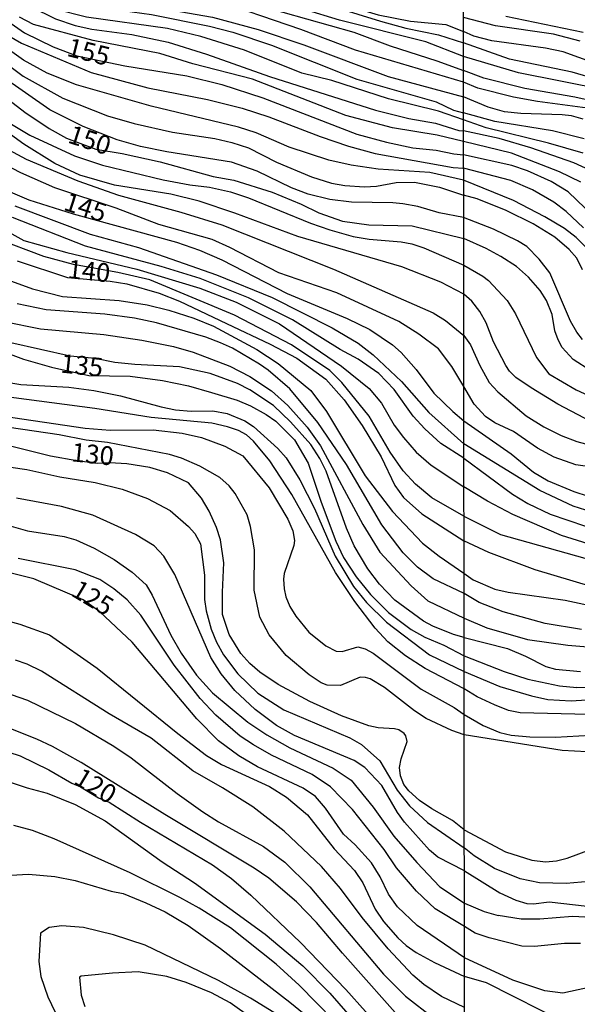
# Model space of a CAD drawing. Units: millimetres. Extents: x 187945 to 190359, y 1671518 to 1674296.
# Drawn here: x 188369 to 188444, y 1672765 to 1672897 of the extents above; entities that cross this region are included whole.
import ezdxf
from ezdxf.enums import TextEntityAlignment as Align

# ---------------------------------------------------------------- set-up
doc = ezdxf.new("R2010")
doc.units = ezdxf.units.MM
doc.header["$MEASUREMENT"] = 0
for name, color, linetype in [('IMAGEM', 7, 'Continuous'), ('V-CURVA_DE_NIVEL', 4, 'Continuous'), ('V-CURVA_MESTRA', 1, 'Continuous'), ('V-TEXTO_DE_ALTIMETRIA', 2, 'Continuous'), ('X-LIMITE_1000', 7, 'Continuous')]:
    doc.layers.add(name, color=color, linetype=linetype)
picture_1 = doc.add_image_def('image1.jpg', size_in_pixel=(4023, 4630))

msp = doc.modelspace()

# ---------------------------------------------------------------- linework, layer by layer
at = {"layer": 'V-CURVA_DE_NIVEL'}
for points in [[(188368.46, 1672914.16), (188370.11, 1672912.56), (188371.34, 1672911.61), (188373.51, 1672910.36), (188376.87, 1672908.95), (188390.61, 1672905.14), (188417.34, 1672896.85), (188420.71, 1672895.94), (188425.09, 1672895.04), (188428.42, 1672893.94)], [(188428.42, 1672892.12), (188423.4, 1672894.08), (188411.84, 1672897), (188407.16, 1672898.42), (188401.99, 1672900.23), (188401.17, 1672900.32), (188392.49, 1672902.97), (188388.72, 1672904.02), (188380.04, 1672905.85), (188377.28, 1672906.78), (188375.56, 1672907.53), (188373.06, 1672908.94), (188369.36, 1672911.45), (188368.01, 1672912.66)], [(188367.55, 1672911.77), (188369.95, 1672909.15), (188371.69, 1672907.88), (188374.47, 1672906.42), (188376.84, 1672905.46), (188382.98, 1672903.57), (188386.95, 1672902.55), (188397.68, 1672900.18), (188401.09, 1672898.95), (188413.76, 1672895.38), (188418.62, 1672893.57), (188424.84, 1672891.57), (188428.42, 1672890.24)], [(188428.43, 1672888.71), (188413.98, 1672892.97), (188406.66, 1672895.73), (188394.4, 1672899.96), (188390.89, 1672900.85), (188387.76, 1672901.4), (188382.06, 1672901.93), (188378.69, 1672902.52), (188375.81, 1672903.38), (188373.44, 1672904.66), (188370.67, 1672906.82), (188368.37, 1672909.53)], [(188368.04, 1672903.91), (188370.88, 1672901.86), (188373.73, 1672900.34), (188376.07, 1672899.48), (188378.92, 1672898.8), (188386.67, 1672897.75), (188394.45, 1672896.18), (188397.55, 1672895.38), (188402.74, 1672893.65), (188414.14, 1672889.09), (188424.77, 1672886.06), (188427.11, 1672884.97), (188428.43, 1672884.6)], [(188428.43, 1672883.64), (188425.06, 1672884.83), (188418.4, 1672886.47), (188410.81, 1672888.91), (188406.81, 1672889.9), (188399.12, 1672892.99), (188393.3, 1672894.8), (188388.84, 1672895.86), (188377.99, 1672897.41), (188373.76, 1672898.48), (188371.74, 1672899.41), (188369.9, 1672900.5), (188367.61, 1672902.32)], [(188368.59, 1672900.08), (188370.5, 1672898.8), (188373.83, 1672897.17), (188376.48, 1672896.26), (188378.69, 1672895.79), (188384.04, 1672895.06), (188388.91, 1672894.03), (188394.03, 1672892.42), (188402.45, 1672889.44), (188416.67, 1672884.97), (188421.12, 1672883.82), (188424.68, 1672883.2), (188427.78, 1672882.22), (188428.43, 1672882.18)], [(188428.43, 1672880.78), (188424.9, 1672881.61), (188418.91, 1672882.6), (188412.7, 1672884.26), (188400.21, 1672889.09), (188392.21, 1672891.15), (188387.79, 1672892.53), (188378.89, 1672894.29), (188370.91, 1672896.4), (188369.04, 1672897.41)], [(188444.03, 1672894.17), (188440.47, 1672895.13), (188432.73, 1672896.24), (188428.42, 1672897.33)], [(188444.42, 1672895.32), (188434.11, 1672897.46)], [(188366.73, 1672895.38), (188369.31, 1672893.9), (188378.63, 1672890), (188386.19, 1672887.92), (188394.16, 1672886.38), (188398.83, 1672885.23), (188402.39, 1672884.06), (188409.27, 1672881.41), (188413.05, 1672880.15), (188416.61, 1672879.17), (188427.05, 1672877.28), (188428.44, 1672877.2)], [(188364.3, 1672893.38), (188369.5, 1672889.5), (188374.82, 1672886.57), (188380.81, 1672884.2), (188384.36, 1672883.18), (188389.48, 1672881.99), (188395.15, 1672881.16), (188397.43, 1672880.65), (188399.64, 1672879.9), (188403.41, 1672878.02), (188408.09, 1672876.02), (188410.75, 1672875.2), (188412.54, 1672874.88), (188415.2, 1672874.69), (188416.77, 1672874.8), (188419.42, 1672875.3), (188421.89, 1672875.33), (188425.22, 1672874.66), (188428.44, 1672873.59)], [(188428.44, 1672875.61), (188423.94, 1672876.6), (188416.99, 1672877.06), (188413.4, 1672877.6), (188410.39, 1672878.26), (188405.11, 1672880.01), (188400.69, 1672881.92), (188398.32, 1672882.7), (188386.63, 1672885.48), (188376.64, 1672888.35), (188372.74, 1672889.9), (188369.57, 1672891.66), (188366.44, 1672893.86)], [(188453, 1672887.08), (188442.95, 1672890.03), (188434.59, 1672891.79), (188428.42, 1672893.94)], [(188428.44, 1672870.59), (188425.19, 1672871.23), (188422.31, 1672872.08), (188420.32, 1672872.42), (188418.98, 1672872.58), (188413.44, 1672872.67), (188410.55, 1672872.99), (188407.64, 1672873.73), (188405.4, 1672874.56), (188400.82, 1672876.79), (188397.39, 1672878.01), (188388.75, 1672879.4), (188385.19, 1672880.1), (188382.09, 1672880.97), (188377.54, 1672882.76), (188373.06, 1672885), (188362.82, 1672892.14)], [(188447.23, 1672887.66), (188435.77, 1672889.95), (188428.42, 1672892.12)], [(188447.87, 1672885.68), (188443.33, 1672886.67), (188436.63, 1672887.85), (188431.14, 1672889.25), (188428.42, 1672890.24)], [(188445.02, 1672885.2), (188438.32, 1672886.1), (188435.1, 1672886.7), (188430.34, 1672887.91), (188428.43, 1672888.71)], [(188428.46, 1672860.33), (188425.38, 1672861.95), (188420.17, 1672864), (188406.26, 1672868.06), (188397.81, 1672871.19), (188393.07, 1672872.77), (188389.29, 1672873.7), (188381.74, 1672874.91), (188377.09, 1672876.25), (188373.73, 1672877.83), (188369.61, 1672880.41), (188362.44, 1672885.56)], [(188444.55, 1672881.14), (188440.33, 1672882.17), (188432.64, 1672883.44), (188428.43, 1672884.6)], [(188444.43, 1672879.2), (188439.79, 1672880.52), (188431.46, 1672882.58), (188428.43, 1672883.64)], [(188367.29, 1672883.46), (188370.4, 1672881.6), (188376.36, 1672878.84), (188380.13, 1672877.6), (188388.24, 1672875.65), (188391.79, 1672874.98), (188394.42, 1672874.66), (188397.27, 1672874.01), (188399.64, 1672873.22), (188407.96, 1672869.84), (188410.55, 1672868.93), (188413.66, 1672868.06), (188415.81, 1672867.68), (188420.07, 1672867.36), (188421.51, 1672867.07), (188423.14, 1672866.55), (188428.45, 1672864.23)], [(188449.03, 1672875.24), (188443.17, 1672877.9), (188437.43, 1672879.9), (188433.21, 1672881.16), (188428.43, 1672882.18)], [(188365.88, 1672880.55), (188369.92, 1672878.42), (188376.84, 1672875.51), (188382.28, 1672873.57), (188390.61, 1672871.3), (188396.08, 1672869.6), (188411.04, 1672863.71), (188424.36, 1672857.84), (188426.02, 1672856.81), (188428.46, 1672854.84)], [(188444.14, 1672875.33), (188441.29, 1672876.71), (188434.87, 1672879.21), (188428.43, 1672880.78)], [(188428.47, 1672847.99), (188426.88, 1672850.68), (188425.08, 1672853.02), (188422.43, 1672855), (188419.77, 1672856.71), (188411.5, 1672860.54), (188403.7, 1672863.21), (188397.17, 1672866.58), (188394.78, 1672867.65), (188387.66, 1672869.66), (188381.96, 1672871.84), (188373.73, 1672874.56), (188369.18, 1672876.57), (188364.51, 1672878.98)], [(188444.5, 1672869.22), (188442.17, 1672871.42), (188440.5, 1672872.65), (188437.68, 1672874.28), (188434.75, 1672875.56), (188428.44, 1672877.2)], [(188445.96, 1672865.45), (188443.52, 1672867.93), (188441.93, 1672869.11), (188439.29, 1672870.69), (188435.1, 1672872.88), (188428.44, 1672875.61)], [(188444.35, 1672863.6), (188443.57, 1672865.14), (188442.56, 1672866.33), (188440.65, 1672867.96), (188437.73, 1672869.76), (188434.12, 1672871.54), (188430.24, 1672873.1), (188428.44, 1672873.59)], [(188359.84, 1672872.93), (188369.6, 1672867.52), (188375.36, 1672865.92), (188384.71, 1672863.7), (188393.14, 1672861.13), (188398.03, 1672859.29), (188403.8, 1672856.36), (188412.09, 1672850.71), (188415.79, 1672847.73), (188417.47, 1672845.79), (188419.16, 1672842.83), (188420.38, 1672841.17), (188422.08, 1672839.21), (188424.1, 1672837.5), (188428.48, 1672834.57)], [(188368.41, 1672872.16), (188378.47, 1672868.38), (188384.94, 1672866.58), (188395.38, 1672862.93), (188402.81, 1672859.88), (188410.84, 1672855.85), (188414.33, 1672853.8), (188416.35, 1672852.23), (188420.15, 1672848.66), (188423.8, 1672844.54), (188428.48, 1672840.35)], [(188428.48, 1672838.43), (188425.41, 1672840.4), (188423.26, 1672842.32), (188421.71, 1672844.05), (188419.13, 1672847.62), (188417.1, 1672849.73), (188414.35, 1672851.67), (188411.94, 1672852.97), (188405.54, 1672856.91), (188399.64, 1672859.85), (188393.18, 1672862.45), (188387.99, 1672864.06), (188377.83, 1672866.75), (188368.09, 1672870.59)], [(188444.34, 1672854.3), (188443.6, 1672855.25), (188442.75, 1672856.74), (188439.96, 1672863.22), (188438.54, 1672865.04), (188436.88, 1672866.72), (188435.65, 1672867.49), (188432.45, 1672869.06), (188428.44, 1672870.59)], [(188428.49, 1672830.64), (188424.19, 1672833.13), (188422, 1672834.94), (188420.35, 1672836.73), (188418.62, 1672839.21), (188415.79, 1672844.05), (188412.15, 1672848.53), (188410.55, 1672850.16), (188405.4, 1672853.58), (188397.78, 1672857.53), (188386.47, 1672862.27), (188382.18, 1672863.26), (188376.26, 1672864.33), (188372.26, 1672865.37), (188365.85, 1672867.77)], [(188428.45, 1672864.23), (188431.01, 1672862.76), (188431.76, 1672862.16), (188434.26, 1672859.52), (188435.38, 1672857.7), (188438.21, 1672851.89), (188439.85, 1672849.71), (188443.52, 1672847.57), (188451.44, 1672843.9)], [(188449.01, 1672841.44), (188441.06, 1672845.65), (188437.49, 1672847.8), (188435.45, 1672849.22), (188434.6, 1672850.05), (188434.07, 1672850.83), (188432.46, 1672853.96), (188431.44, 1672856.52), (188430.62, 1672858.05), (188429.52, 1672859.42), (188428.46, 1672860.33)], [(188428.5, 1672820.31), (188424.36, 1672822.29), (188422.27, 1672823.83), (188420.35, 1672825.75), (188417.5, 1672829.51), (188412.75, 1672837.55), (188408.92, 1672843.19), (188405.19, 1672847.67), (188402.31, 1672850.18), (188401.14, 1672851), (188397.5, 1672853.14), (188395.9, 1672853.86), (188393.94, 1672854.6), (188387.34, 1672856.5), (188384.39, 1672857.14), (188380.45, 1672857.69), (188372.61, 1672858.25), (188368.7, 1672859.06)], [(188366.97, 1672856.71), (188371.84, 1672855.7), (188380.29, 1672854.97), (188385.39, 1672854.2), (188389.61, 1672853.33), (188392.27, 1672852.6), (188397.17, 1672850.71), (188399.83, 1672849.35), (188402.74, 1672847.43), (188404.93, 1672845.44), (188407.53, 1672842.58), (188409.3, 1672840.05), (188414.94, 1672829.54), (188417.24, 1672825.86), (188421.43, 1672821.36), (188423.66, 1672819.35), (188428.5, 1672817.02)], [(188428.46, 1672854.84), (188429.37, 1672853.55), (188430.61, 1672850.83), (188431.87, 1672848.54), (188433.04, 1672847.27), (188436.8, 1672844.06), (188439.18, 1672842.61), (188441.51, 1672841.43), (188443.59, 1672840.63), (188447.26, 1672839.65)], [(188428.52, 1672814.42), (188428.5, 1672814.42), (188427.11, 1672814.82), (188424.32, 1672815.95), (188423.07, 1672816.64), (188419.23, 1672819.42), (188417.18, 1672821.58), (188415.64, 1672823.62), (188413.8, 1672826.69), (188412.79, 1672829.06), (188410.04, 1672836.69), (188409.21, 1672838.35), (188408.02, 1672840.24), (188405.29, 1672843.28), (188403, 1672845.44), (188399.86, 1672847.56), (188398.21, 1672848.4), (188394.51, 1672849.75), (188390.45, 1672850.61), (188384.43, 1672850.93), (188381.77, 1672851.22), (188379.14, 1672851.73), (188375.78, 1672852.05), (188367.84, 1672853.84)], [(188367.33, 1672848.56), (188369.22, 1672848.27), (188375.62, 1672847.89), (188378.95, 1672847.47), (188382.54, 1672846.77), (188387.98, 1672845.26), (188389.9, 1672844.88), (188392.01, 1672844.72), (188394.9, 1672844.74), (188396.79, 1672844.37), (188399.16, 1672843.43), (188400.34, 1672842.67), (188403.59, 1672839.71), (188404.71, 1672838.48), (188406.54, 1672835.5), (188408.47, 1672831.69), (188411.24, 1672825.29), (188413.69, 1672821.25), (188415.45, 1672819.1), (188418.14, 1672816.48), (188423.86, 1672812.11), (188428.51, 1672809.9)], [(188428.51, 1672807.58), (188423.3, 1672810.28), (188420.66, 1672811.98), (188418.3, 1672813.87), (188416.6, 1672815.68), (188413.87, 1672819.23), (188411.31, 1672823.14), (188405.45, 1672833.55), (188402.5, 1672838.06), (188400.34, 1672840.7), (188399.38, 1672841.55), (188398.32, 1672842.12), (188396.85, 1672842.61), (188394.74, 1672843.09), (188386.63, 1672843.85), (188379.11, 1672845.07), (188365.85, 1672846.79)], [(188446.56, 1672837.06), (188443.46, 1672837.54), (188440.56, 1672838.53), (188438.32, 1672839.77), (188435.11, 1672841.98), (188432.64, 1672843.12), (188431.39, 1672843.99), (188429.86, 1672845.63), (188428.47, 1672847.99)], [(188365.37, 1672844.27), (188377.8, 1672842.44), (188381.16, 1672842.16), (188386.89, 1672842.22), (188390.8, 1672841.76), (188393.39, 1672841.16), (188396.5, 1672840), (188398.88, 1672838.72), (188402.44, 1672834.46), (188404.93, 1672830.25), (188405.59, 1672828.68), (188405.81, 1672827.4), (188405.72, 1672826.72), (188404.45, 1672823.01), (188404.34, 1672822.24), (188404.43, 1672820.93), (188404.66, 1672819.87), (188405.2, 1672818.59), (188406, 1672817.28), (188407.72, 1672815.13), (188410.02, 1672813.31), (188411.39, 1672812.62), (188412.19, 1672812.57), (188414.27, 1672813.18), (188415.29, 1672812.94), (188416.32, 1672812.33), (188422.75, 1672807.53), (188427.17, 1672805.06), (188428.51, 1672804.12)], [(188428.52, 1672801.41), (188426.85, 1672802), (188423.43, 1672803.62), (188421.86, 1672804.63), (188417.87, 1672807.73), (188415.92, 1672808.89), (188415.33, 1672809.1), (188414.6, 1672809.11), (188411.96, 1672808.01), (188410.17, 1672808.05), (188409.37, 1672808.39), (188407.78, 1672809.46), (188404.71, 1672812.04), (188402.42, 1672814.81), (188401.17, 1672817.15), (188400.42, 1672820.77), (188400.45, 1672826.18), (188399.92, 1672829.29), (188399.5, 1672830.83), (188397.89, 1672833.68), (188397.06, 1672834.71), (188395.84, 1672835.82), (188393.16, 1672837.36), (188390.7, 1672838.43), (188389.1, 1672838.89), (188380.81, 1672840.52), (188377.96, 1672840.84), (188374.34, 1672841.52), (188362.43, 1672843.28)], [(188449.01, 1672830.14), (188443.08, 1672831.98), (188438.65, 1672834.1), (188428.48, 1672840.35)], [(188361.08, 1672838.19), (188370.02, 1672836.91), (188374.4, 1672835.91), (188379.14, 1672835.18), (188382.76, 1672834.28), (188386.15, 1672833.02), (188389.2, 1672831.42), (188391.63, 1672829.3), (188392.48, 1672828.33), (188393.23, 1672826.95), (188393.76, 1672822.76), (188393.76, 1672819.52), (188394, 1672818.02), (188394.67, 1672815.55), (188395.39, 1672813.82), (188396.33, 1672812.14), (188398.24, 1672809.59), (188400.91, 1672806.97), (188404.39, 1672804.76), (188413.24, 1672801), (188414.78, 1672800.13), (188417.23, 1672797.95), (188419.55, 1672794.04), (188421.18, 1672791.92), (188423.62, 1672789.68), (188428.53, 1672786.33)], [(188428.48, 1672838.43), (188434.98, 1672833.59), (188437.04, 1672832.37), (188440.04, 1672830.94), (188444.77, 1672829.33)], [(188448.54, 1672825.87), (188441.54, 1672828.09), (188435.03, 1672830.9), (188431.63, 1672832.65), (188428.48, 1672834.57)], [(188428.54, 1672783.25), (188424.98, 1672785.06), (188423.88, 1672786.01), (188420.53, 1672789.75), (188419.6, 1672791.05), (188417.5, 1672794.64), (188415.24, 1672797.04), (188413.79, 1672797.97), (188405.82, 1672801.35), (188403.41, 1672802.69), (188400.53, 1672804.82), (188397.82, 1672807.37), (188396.01, 1672809.59), (188394.6, 1672811.74), (188389.8, 1672822.88), (188388.33, 1672825.29), (188387.02, 1672826.68), (188384.52, 1672828.21), (188378.83, 1672830.79), (188374.63, 1672831.94), (188368.64, 1672833.06)], [(188364.12, 1672830.4), (188370.11, 1672828.71), (188375.01, 1672827.94), (188376.55, 1672827.49), (188379.01, 1672826.36), (188381.67, 1672824.87), (188384.11, 1672823.19), (188385.95, 1672821.49), (188386.76, 1672820.1), (188389.29, 1672814.75), (188390.65, 1672812.32), (188392.7, 1672809.4), (188394.86, 1672807.05), (188399.57, 1672803.12), (188402.1, 1672801.44), (188405.21, 1672799.68), (188410.97, 1672796.96), (188413.39, 1672795.36), (188416.33, 1672791.74), (188419.1, 1672787.85), (188422.17, 1672784.36), (188425.25, 1672781.08), (188428.54, 1672778.91), (188431.17, 1672777.81), (188433.05, 1672777.25)], [(188428.49, 1672830.64), (188433.37, 1672828.23), (188444.67, 1672825.06)], [(188428.54, 1672775.81), (188424.64, 1672778.15), (188422.14, 1672780.53), (188419.48, 1672783.64), (188417.81, 1672786.09), (188413.58, 1672791.44), (188410.61, 1672794.48), (188408.19, 1672796.1), (188402.75, 1672798.72), (188400.31, 1672800.1), (188398.53, 1672801.23), (188395.31, 1672804.05), (188393.18, 1672806.26), (188389.7, 1672810.72), (188385.24, 1672817.44), (188383.43, 1672819.46), (188381.65, 1672820.96), (188379.75, 1672822.18), (188376.46, 1672823.49), (188368.86, 1672824.99)], [(188428.49, 1672823.05), (188429.74, 1672822.16), (188432.6, 1672820.92), (188434.39, 1672820.5), (188442.02, 1672819.44), (188448.03, 1672818.13)], [(188358.49, 1672819.07), (188369.06, 1672816.21), (188373.03, 1672814.78), (188379.43, 1672810.33), (188390.2, 1672801.59), (188394.05, 1672798.66), (188396.05, 1672797.44), (188402.49, 1672794.5), (188404.76, 1672793.09), (188407.57, 1672790.7), (188411.1, 1672786.17), (188413.85, 1672783.3), (188414.94, 1672781.64), (188416.62, 1672778.09), (188417.72, 1672776.48), (188419.66, 1672774.26), (188420.75, 1672773.25), (188422.11, 1672772.31), (188424.55, 1672770.97), (188428.55, 1672769.12)], [(188444.23, 1672815.51), (188439.37, 1672816.29), (188433.72, 1672817.85), (188430.53, 1672819.13), (188428.5, 1672820.31)], [(188428.5, 1672817.02), (188431.55, 1672815.74), (188437.01, 1672814.17), (188442.37, 1672813.39), (188451.98, 1672812.62)], [(188428.52, 1672814.42), (188434.33, 1672812.96), (188436.74, 1672811.94), (188439.44, 1672810.56), (188440.75, 1672810.19), (188444.1, 1672809.91)], [(188428.56, 1672764.95), (188425.48, 1672766.43), (188423.11, 1672768.05), (188421.65, 1672769.29), (188418.36, 1672772.8), (188414.87, 1672777), (188411.95, 1672780.87), (188409.42, 1672783.8), (188404.44, 1672788.55), (188400.26, 1672791.77), (188396.19, 1672794.32), (188392.19, 1672796.59), (188386.62, 1672800.96), (188381.04, 1672804.21), (188371.97, 1672809.94), (188370.05, 1672810.87), (188368.48, 1672811.42)], [(188428.51, 1672809.9), (188433.31, 1672807.88), (188437.52, 1672806.64), (188439.73, 1672806.16), (188442.85, 1672805.97), (188450.36, 1672806.46)], [(188361.43, 1672809.03), (188370.08, 1672806.07), (188376.52, 1672802.92), (188381.64, 1672799.91), (188383.98, 1672798.34), (188390.11, 1672793.58), (188393.56, 1672791.11), (188395.66, 1672789.79), (188401.65, 1672786.49), (188404.51, 1672784.41), (188407.88, 1672781.1), (188417.74, 1672769.41), (188420.67, 1672766.46), (188424.45, 1672763.53), (188428.56, 1672760.84)], [(188452.53, 1672803.96), (188435.99, 1672804.35), (188434.46, 1672804.69), (188432.57, 1672805.42), (188430.24, 1672806.51), (188428.51, 1672807.58)], [(188428.56, 1672755.9), (188423.31, 1672760.15), (188421.04, 1672762.33), (188412.23, 1672772.22), (188408.78, 1672776.32), (188406.09, 1672779.11), (188402.37, 1672782.26), (188400.44, 1672783.58), (188388.47, 1672790.75), (188377.27, 1672797.73), (188373.44, 1672799.86), (188371.36, 1672800.84), (188364.25, 1672803.63)], [(188428.51, 1672804.12), (188431.07, 1672802.69), (188433.31, 1672801.72), (188434.81, 1672801.37), (188437.3, 1672801.16), (188440.75, 1672801.1), (188447, 1672801.45)], [(188446.59, 1672799.05), (188441.61, 1672799.33), (188428.52, 1672801.41)], [(188365.6, 1672795.82), (188370.05, 1672794.32), (188372.71, 1672793.61), (188376.48, 1672792.11), (188380.49, 1672789.92), (188388.12, 1672784.44), (188392.43, 1672781.64), (188401.88, 1672774.75), (188406.93, 1672770.52), (188410.54, 1672766.86), (188415.96, 1672760.67), (188421.91, 1672754.29), (188425.66, 1672750.9), (188428.57, 1672748.69)], [(188428.57, 1672747.04), (188425.26, 1672749.39), (188422.46, 1672751.79), (188416.33, 1672757.51), (188411.06, 1672763.2), (188406.42, 1672767.93), (188403.36, 1672770.74), (188397.25, 1672775.62), (188393.05, 1672778.26), (188390.46, 1672779.65), (188383.81, 1672782.97), (188373.65, 1672787.53), (188370.75, 1672788.62), (188368.25, 1672789.29)], [(188445.25, 1672781.81), (188442.18, 1672781.56), (188438.58, 1672781.62), (188436.02, 1672782.15), (188432.57, 1672783.56), (188429.84, 1672785.22), (188428.53, 1672786.33)], [(188367.84, 1672782.65), (188370.24, 1672782.81), (188373.76, 1672782.47), (188376.48, 1672781.96), (188381.29, 1672780.52), (188382.89, 1672780.2), (188385.93, 1672778.97), (188388.49, 1672777.73), (188391.57, 1672775.92), (188395.9, 1672772.83), (188405.19, 1672765.65), (188409.72, 1672761.95), (188412.81, 1672759.1), (188425.55, 1672746.01), (188428.58, 1672743.3)], [(188428.54, 1672783.25), (188433.28, 1672780.3), (188435.42, 1672779.32), (188436.88, 1672778.87), (188437.78, 1672778.81), (188439.89, 1672779.09), (188444.96, 1672778.51)], [(188511.6, 1672763.56), (188509.92, 1672766.37), (188508.1, 1672768.36), (188506.36, 1672769.73), (188504.08, 1672771.09), (188500.44, 1672772.84), (188497.82, 1672773.85), (188494.06, 1672774.86), (188490.64, 1672775.39), (188488.47, 1672775.53), (188476.63, 1672775.04), (188473.85, 1672775.04), (188465.17, 1672775.48), (188461.75, 1672775.24), (188457.44, 1672774.52), (188454.95, 1672774.36), (188453.68, 1672774.54), (188450.45, 1672775.71), (188445.5, 1672776.98), (188443.01, 1672777.14), (188438.64, 1672776.77), (188436.15, 1672776.77), (188433.05, 1672777.25)], [(188403.61, 1672763.92), (188399.94, 1672766.19), (188395.65, 1672768.56), (188385.85, 1672773.28), (188381.58, 1672774.66), (188377.58, 1672775.65), (188374.69, 1672775.9), (188372.98, 1672775.64), (188371.82, 1672774.91), (188371.61, 1672771.11), (188371.87, 1672769.12), (188372.8, 1672766.37), (188374.33, 1672763.2)], [(188444.1, 1672773.53), (188441.96, 1672773.53), (188437.91, 1672773.1), (188436.21, 1672773.16), (188431.87, 1672774.27), (188429.97, 1672774.92), (188428.54, 1672775.81)], [(188442.41, 1672762.73), (188431.52, 1672768.25), (188428.55, 1672769.12)]]:
    msp.add_lwpolyline(points, dxfattribs=at)
at = {"layer": 'V-CURVA_DE_NIVEL', "color": 4}
msp.add_lwpolyline([(188367.45, 1672862.27), (188370.78, 1672861.08), (188374.79, 1672860.02), (188382.34, 1672859.51), (188386.09, 1672858.9), (188389, 1672858.23), (188392.33, 1672857.13), (188394.99, 1672856.05), (188400.76, 1672852.97), (188403.64, 1672851.08), (188408.02, 1672847.46), (188410.1, 1672844.64), (188415.28, 1672836.04), (188418.91, 1672831.27), (188422.96, 1672827.06), (188425.18, 1672825.31), (188428.49, 1672823.05)], dxfattribs=at)
at = {"layer": 'V-CURVA_MESTRA'}
for points in [[(188367.74, 1672916.87), (188369.84, 1672914.53), (188372.14, 1672912.72), (188374.75, 1672911.33), (188377.33, 1672910.19), (188386.79, 1672907.58), (188396.59, 1672904.57), (188401.36, 1672903.13), (188411.52, 1672899.33), (188417.02, 1672897.68), (188421.35, 1672896.85), (188426.05, 1672896.39), (188428.42, 1672895.48)], [(188368.55, 1672904.54), (188369.63, 1672903.61), (188370.89, 1672902.79), (188372.48, 1672902.02), (188374.75, 1672901.29), (188376.82, 1672900.82), (188378.52, 1672900.62), (188383.04, 1672899.45), (188394.83, 1672897.4), (188400.95, 1672895.73), (188407.06, 1672893.7), (188418.34, 1672889.45), (188428.43, 1672886.75)], [(188367.45, 1672896.87), (188369.7, 1672895.28), (188373.51, 1672893.41), (188376.69, 1672892.22), (188383.11, 1672890.87), (188391.41, 1672889.55), (188396.11, 1672888.4), (188401.59, 1672886.59), (188414.17, 1672881.75), (188418.11, 1672880.68), (188421.63, 1672879.91), (188424.77, 1672879.59), (188427.14, 1672879.1), (188428.44, 1672878.99)], [(188452.72, 1672888.79), (188441.77, 1672892.75), (188439.41, 1672893.24), (188432.22, 1672894.23), (188429.83, 1672894.85), (188428.42, 1672895.48)], [(188361.88, 1672890.7), (188369.72, 1672884.68), (188372.99, 1672882.49), (188375.3, 1672881.19), (188379.24, 1672879.74), (188382.76, 1672879.15), (188387.82, 1672878.04), (188394.93, 1672876.1), (188397.68, 1672875.61), (188402.81, 1672873.99), (188406.71, 1672872.39), (188409.08, 1672871.23), (188412.22, 1672870.11), (188415.74, 1672869.6), (188421.54, 1672869.49), (188428.45, 1672867.81)], [(188444.45, 1672883.76), (188442.89, 1672884.19), (188441.64, 1672884.35), (188436.09, 1672884.5), (188433.92, 1672884.73), (188431.74, 1672885.37), (188428.43, 1672886.75)], [(188448.04, 1672868.66), (188442.45, 1672874.02), (188440.14, 1672875.43), (188436.98, 1672876.85), (188434.91, 1672877.55), (188428.44, 1672878.99)], [(188367.45, 1672874.15), (188370.27, 1672872.96), (188376.18, 1672871.11), (188390.03, 1672867.3), (188393.1, 1672866.24), (188396.11, 1672864.94), (188404.85, 1672860.42), (188412.86, 1672857.11), (188415.9, 1672855.61), (188418.94, 1672853.59), (188420.08, 1672852.53), (188422.08, 1672850.29), (188424.47, 1672847.09), (188427.01, 1672844.64), (188428.47, 1672843.42)], [(188445.47, 1672850.1), (188443.09, 1672851.63), (188441.62, 1672853.22), (188441.08, 1672854.22), (188440.66, 1672855.43), (188440.27, 1672857.63), (188439.55, 1672859.48), (188438.7, 1672860.83), (188437.14, 1672862.63), (188435.51, 1672864.05), (188433.42, 1672865.39), (188431.46, 1672866.46), (188428.45, 1672867.81)], [(188368.7, 1672864.81), (188375.43, 1672862.59), (188381.15, 1672862.1), (188383.37, 1672861.74), (188387.69, 1672860.48), (188390.41, 1672859.4), (188396.72, 1672856.41), (188402.55, 1672853.65), (188406.14, 1672851.77), (188410.02, 1672848.96), (188412.48, 1672846.2), (188414.88, 1672842.77), (188417.42, 1672838.61), (188419.23, 1672834.76), (188420.38, 1672833.14), (188422.83, 1672830.98), (188428.49, 1672827.36)], [(188366.46, 1672852.82), (188369.54, 1672851.67), (188373.28, 1672850.58), (188378.31, 1672849.48), (188383.82, 1672849.38), (188388.14, 1672848.82), (188391.63, 1672848.08), (188394.7, 1672847.22), (188398.13, 1672846.16), (188399.92, 1672845.43), (188402.04, 1672844.27), (188403.33, 1672843.35), (188405.83, 1672840.89), (188407.65, 1672837.74), (188409.4, 1672832.52), (188411.34, 1672827.3), (188412.39, 1672825.13), (188414.05, 1672822.53), (188415.98, 1672820.19), (188418.4, 1672817.79), (188421.44, 1672815.5), (188423.24, 1672814.47), (188425.8, 1672813.42), (188428.51, 1672811.97), (188433.88, 1672809.89), (188437.04, 1672808.85), (188441.29, 1672807.99), (188443.59, 1672807.74)], [(188428.47, 1672843.42), (188434.81, 1672838.99), (188437.77, 1672836.55), (188439.76, 1672835.4), (188443.2, 1672833.96), (188448.92, 1672832.08)], [(188428.53, 1672788.71), (188426.96, 1672789.98), (188424.21, 1672791.51), (188422.54, 1672792.64), (188421.11, 1672793.93), (188420.43, 1672794.8), (188420, 1672795.95), (188419.87, 1672797.07), (188420.08, 1672798.23), (188420.88, 1672800.53), (188420.72, 1672801.3), (188420.47, 1672801.6), (188419.77, 1672802.08), (188419.2, 1672802.21), (188417.02, 1672802.37), (188415.77, 1672802.63), (188412.09, 1672803.97), (188407.88, 1672805.89), (188403.62, 1672808.15), (188401.19, 1672809.82), (188399.86, 1672810.95), (188398.64, 1672812.28), (188397.07, 1672814.85), (188396.19, 1672817.5), (188396.16, 1672820.51), (188396.37, 1672824.42), (188395.92, 1672827.49), (188395.39, 1672829.16), (188394.38, 1672831.34), (188393.36, 1672833.07), (188391.65, 1672835.13), (188388.84, 1672836.47), (188386.47, 1672837.18), (188383.4, 1672837.68), (188381.11, 1672837.81), (188379.39, 1672837.71), (188376.67, 1672838.08), (188373.15, 1672838.7), (188364.73, 1672840.78)], [(188448.18, 1672820.44), (188438, 1672823.47), (188431.81, 1672825.79), (188428.49, 1672827.36)], [(188428.55, 1672771.59), (188422.22, 1672775.91), (188419.58, 1672778.44), (188418.38, 1672780.1), (188417.26, 1672782.41), (188416.11, 1672784.3), (188413.92, 1672786.71), (188412.38, 1672788.12), (188409.95, 1672791.63), (188408.63, 1672793.17), (188406.97, 1672794.27), (188400.86, 1672797.15), (188398.35, 1672798.62), (188395.66, 1672800.61), (188392.75, 1672803.57), (188384.1, 1672813.83), (188379.76, 1672817.86), (188377.52, 1672819.49), (188370.94, 1672822.26), (188364.32, 1672823.91)], [(188445.54, 1672807.72), (188443.59, 1672807.74)], [(188366.04, 1672799.6), (188369.09, 1672798.61), (188372.96, 1672796.74), (188376.04, 1672794.96), (188377.2, 1672794.45), (188379.58, 1672792.98), (188381.03, 1672792.43), (188385.23, 1672789.72), (188394.83, 1672784.05), (188397.39, 1672782.2), (188399.99, 1672779.96), (188406.62, 1672773.67), (188412.7, 1672767.36), (188423.19, 1672755.59), (188425.1, 1672753.84), (188427.39, 1672752.05), (188428.57, 1672751.36)], [(188428.53, 1672788.71), (188434.04, 1672785.77), (188437.59, 1672784.64), (188439.41, 1672784.43), (188440.87, 1672784.55), (188442.31, 1672784.91), (188448.2, 1672787.12)], [(188454.73, 1672765.38), (188449.75, 1672767.26), (188447.83, 1672767.83), (188446.43, 1672767.9), (188441.7, 1672766.89), (188439.31, 1672767.18), (188435.03, 1672768.63), (188428.55, 1672771.59)], [(188400.16, 1672763.5), (188397.19, 1672765.56), (188394.7, 1672766.94), (188391.34, 1672768.32), (188388.72, 1672769.12), (188384.91, 1672769.73), (188381.45, 1672769.55), (188377.28, 1672769.16), (188377.04, 1672769.01), (188377.27, 1672766.59), (188377.74, 1672765.09)]]:
    msp.add_lwpolyline(points, dxfattribs=at)
at = {"layer": 'X-LIMITE_1000'}
msp.add_line((188429.86, 1671518.02), (188426.95, 1674289.42), dxfattribs=at)

# ---------------------------------------------------------------- texts
at = {"layer": 'V-TEXTO_DE_ALTIMETRIA'}
for s, rotation, p in [('155', 346, (188375.03, 1672891.48)), ('150', 342, (188375.1, 1672879.91)), ('145', 342, (188374.53, 1672870.92)), ('140', 354, (188375.29, 1672861.73)), ('135', 354, (188374.34, 1672849.1)), ('130', 354, (188375.77, 1672837.24)), ('125', 329, (188375.35, 1672819.47)), ('120', 329, (188375.74, 1672794.34))]:
    msp.add_text(s, height=2.5, rotation=rotation, dxfattribs=at).set_placement(p, align=Align.BOTTOM_LEFT)

# ---------------------------------------------------------------- referenced raster images: frames only (the image files are external)
at = {"layer": 'IMAGEM'}
image = msp.add_image(picture_1, insert=(187944.59, 1671517.55), size_in_units=(2414.02, 2778.25), dxfattribs=at)
image.dxf.flags = 7

doc.saveas('drawing.dxf')
